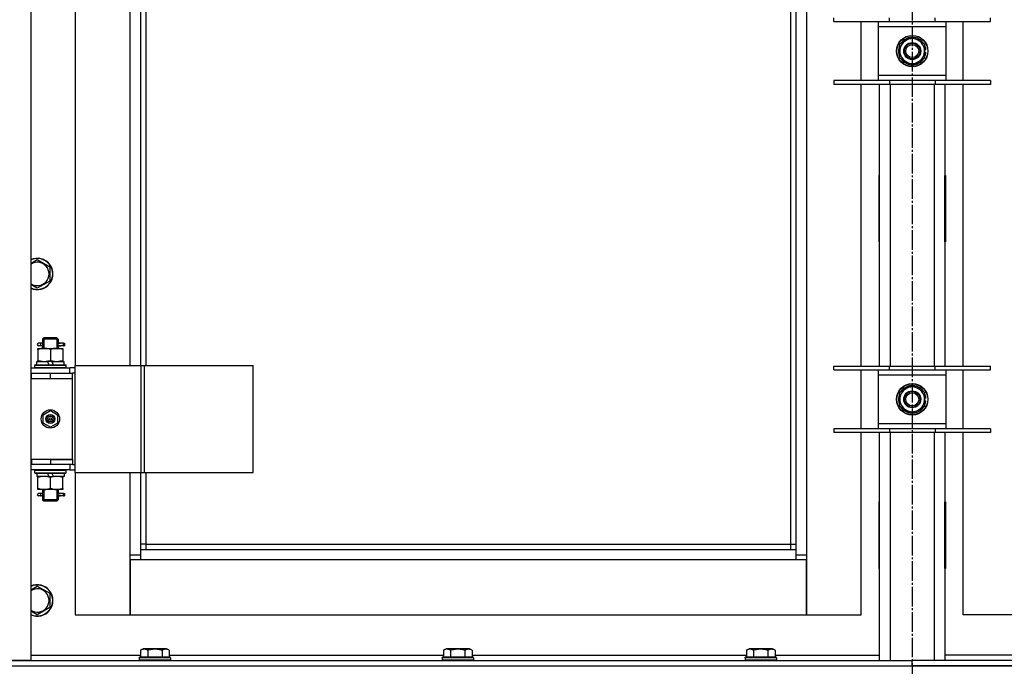
# Model space of a CAD drawing. Units: millimetres. Extents: x 0 to 21747, y -7 to 14850.
# Drawn here: x 5373 to 6127, y 11221 to 11716 of the extents above; entities that cross this region are included whole.
import ezdxf

# ---------------------------------------------------------------- set-up
doc = ezdxf.new("R2010")
doc.units = ezdxf.units.MM
doc.linetypes.add('K5LT_AXLED', pattern=[19.5, 15, -1.5, 1.5, -1.5])
doc.linetypes.add('K5LT_THIN', pattern=[0])
for name, color, linetype, true_color in [('OSI', 2, 'Continuous', 0xffff00), ('R', 1, 'Continuous', 0xff0000), ('WELDING', 7, 'Continuous', 0xffffff)]:
    doc.layers.add(name, color=color, linetype=linetype, true_color=true_color)

msp = doc.modelspace()

# ---------------------------------------------------------------- linework, layer by layer
at = {"layer": 'OSI', "color": 30, "linetype": 'K5LT_AXLED', "lineweight": 30, "true_color": 0xff8000}
msp.add_line((6056.71, 13095.52), (6056.71, 9723.52), dxfattribs=at)
at = {"layer": 'R', "color": 7, "linetype": 'K5LT_THIN', "lineweight": 30}
for p, q in [((5381.71, 12419.52), (5381.71, 11225.52)), ((5975.71, 12336.52), (5975.71, 11306.52)), ((5415.71, 12191.52), (5415.71, 11451.52)), ((5457.71, 11451.52), (5457.71, 12191.52)), ((5465.71, 11796.52), (5465.71, 11451.52)), ((5469.71, 11796.52), (5469.71, 11451.52)), ((5963.71, 11314.52), (5963.71, 11796.52)), ((5967.71, 11310.52), (5967.71, 11796.52)), ((5996.71, 11714.69), (5996.71, 11717.69)), ((6039.21, 11714.69), (6039.21, 11717.69)), ((6074.21, 11714.69), (6074.21, 11717.69)), ((6116.71, 11714.69), (6116.71, 11717.69)), ((5996.71, 11714.69), (6039.21, 11714.69)), ((6017.71, 11669.69), (6017.71, 11714.69)), ((6030.71, 11714.69), (6030.71, 11710.69)), ((6030.71, 11710.69), (6030.71, 11673.69)), ((6082.71, 11710.69), (6030.71, 11710.69)), ((6039.21, 11714.69), (6074.21, 11714.69)), ((6074.21, 11714.69), (6116.71, 11714.69)), ((6082.71, 11710.69), (6082.71, 11714.69)), ((6082.71, 11673.69), (6082.71, 11710.69)), ((6095.71, 11669.69), (6095.71, 11714.69)), ((6051.96, 11700.41), (6056.71, 11703.16)), ((6056.71, 11703.16), (6066.21, 11697.67)), ((6047.21, 11697.67), (6051.96, 11700.41)), ((6047.21, 11686.7), (6047.21, 11697.67)), ((6066.21, 11697.67), (6066.21, 11686.7)), ((6067.16, 11693.2), (6066.21, 11693.2)), ((6066.21, 11691.06), (6067.15, 11691.06)), ((6066.21, 11689.89), (6066.95, 11689.89)), ((6056.71, 11681.22), (6047.21, 11686.7)), ((6061.46, 11683.96), (6056.71, 11681.22)), ((6066.21, 11686.7), (6061.46, 11683.96)), ((6030.71, 11673.69), (6030.71, 11669.69)), ((6030.71, 11673.69), (6082.71, 11673.69)), ((6082.71, 11669.69), (6082.71, 11673.69)), ((6039.21, 11669.69), (5996.71, 11669.69)), ((5996.71, 11669.69), (5996.71, 11666.69)), ((6039.21, 11666.69), (5996.71, 11666.69)), ((6017.71, 11451.02), (6017.71, 11666.69)), ((6031.71, 11451.02), (6031.71, 11666.69)), ((6039.21, 11669.69), (6039.21, 11666.69)), ((6074.21, 11669.69), (6039.21, 11669.69)), ((6074.21, 11666.69), (6039.21, 11666.69)), ((6039.71, 11666.69), (6039.71, 11451.02)), ((6073.71, 11451.02), (6073.71, 11666.69)), ((6074.21, 11669.69), (6074.21, 11666.69)), ((6116.71, 11669.69), (6074.21, 11669.69)), ((6116.71, 11666.69), (6074.21, 11666.69)), ((6081.71, 11666.69), (6081.71, 11451.02)), ((6095.71, 11451.02), (6095.71, 11666.69)), ((6116.71, 11669.69), (6116.71, 11666.69)), ((6031.21, 11597.02), (6031.21, 11546.02)), ((6031.71, 11597.02), (6031.21, 11597.02)), ((6031.71, 11546.02), (6031.71, 11597.02)), ((6081.71, 11597.02), (6082.21, 11597.02)), ((6081.71, 11546.02), (6081.71, 11597.02)), ((6082.21, 11597.02), (6082.21, 11546.02)), ((6031.21, 11546.02), (6031.71, 11546.02)), ((6082.21, 11546.02), (6081.71, 11546.02)), ((5386.71, 11532.49), (5396.21, 11527.01)), ((5396.21, 11527.01), (5396.21, 11516.04)), ((5396.21, 11516.04), (5386.71, 11510.55)), ((5389.01, 11468.52), (5387.71, 11468.52)), ((5390.81, 11468.52), (5389.01, 11468.52)), ((5390.71, 11471.52), (5391.71, 11472.52)), ((5396.71, 11471.52), (5390.71, 11471.52)), ((5390.71, 11471.52), (5390.71, 11469.02)), ((5391.65, 11471.52), (5391.65, 11472.47)), ((5391.65, 11471.52), (5391.65, 11464.52)), ((5396.71, 11472.52), (5391.71, 11472.52)), ((5401.71, 11472.52), (5396.71, 11472.52)), ((5402.71, 11471.52), (5396.71, 11471.52)), ((5402.71, 11471.52), (5401.71, 11472.52)), ((5401.76, 11471.52), (5401.76, 11472.47)), ((5401.76, 11471.52), (5401.76, 11464.52)), ((5406.71, 11468.52), (5402.6, 11468.52)), ((5402.6, 11468.52), (5404.48, 11468.52)), ((5402.71, 11471.52), (5402.71, 11469.02)), ((5406.71, 11468.52), (5407.48, 11468.52)), ((5406.71, 11466.52), (5406.71, 11468.52)), ((5407.48, 11468.52), (5407.48, 11466.52)), ((5387.21, 11464.52), (5391.96, 11464.52)), ((5387.21, 11463.67), (5387.21, 11464.52)), ((5387.21, 11463.67), (5387.21, 11455.37)), ((5389.01, 11466.52), (5387.71, 11466.52)), ((5390.81, 11466.52), (5389.01, 11466.52)), ((5390.71, 11466.02), (5390.71, 11464.52)), ((5391.96, 11464.52), (5401.46, 11464.52)), ((5396.71, 11463.67), (5396.71, 11455.37)), ((5401.46, 11464.52), (5406.21, 11464.52)), ((5402.6, 11466.52), (5404.48, 11466.52)), ((5406.71, 11466.52), (5402.6, 11466.52)), ((5402.71, 11466.02), (5402.71, 11464.52)), ((5406.21, 11464.52), (5406.21, 11463.67)), ((5406.21, 11463.67), (5406.21, 11455.37)), ((5406.71, 11466.52), (5407.48, 11466.52)), ((5386.21, 11452.02), (5386.21, 11454.52)), ((5386.21, 11454.52), (5394.41, 11454.52)), ((5387.21, 11454.52), (5387.21, 11455.37)), ((5397.72, 11454.52), (5394.41, 11454.52)), ((5394.41, 11454.52), (5395.58, 11452.02)), ((5397.72, 11454.52), (5398.89, 11452.02)), ((5397.72, 11454.52), (5407.21, 11454.52)), ((5406.21, 11455.37), (5406.21, 11454.52)), ((5407.21, 11452.02), (5407.21, 11454.52)), ((5381.71, 11449.52), (5411.71, 11449.52)), ((5384.71, 11451.72), (5384.88, 11452.02)), ((5384.71, 11449.82), (5384.71, 11451.72)), ((5384.71, 11451.72), (5408.71, 11451.72)), ((5384.71, 11449.82), (5384.88, 11449.52)), ((5384.71, 11449.82), (5408.71, 11449.82)), ((5384.88, 11452.02), (5408.53, 11452.02)), ((5408.71, 11451.72), (5408.53, 11452.02)), ((5408.71, 11449.82), (5408.53, 11449.52)), ((5408.71, 11449.82), (5408.71, 11451.72)), ((5415.58, 11449.52), (5411.71, 11449.52)), ((5411.71, 11445.52), (5411.71, 11449.52)), ((5415.58, 11369.52), (5415.58, 11451.52)), ((5415.58, 11451.52), (5466.33, 11451.52)), ((5415.58, 11369.52), (5415.58, 11451.52)), ((5415.58, 11451.52), (5415.58, 11451.52)), ((5466.33, 11451.52), (5468.72, 11451.52)), ((5466.33, 11369.52), (5466.33, 11451.52)), ((5468.72, 11451.52), (5551.93, 11451.52)), ((5468.72, 11369.52), (5468.72, 11451.52)), ((5551.93, 11369.52), (5551.93, 11451.52)), ((5996.71, 11448.02), (5996.71, 11451.02)), ((5996.71, 11451.02), (6039.21, 11451.02)), ((5996.71, 11448.02), (6039.21, 11448.02)), ((6017.71, 11403.02), (6017.71, 11448.02)), ((6030.71, 11448.02), (6030.71, 11444.02)), ((6039.21, 11448.02), (6039.21, 11451.02)), ((6039.21, 11451.02), (6074.21, 11451.02)), ((6039.21, 11448.02), (6074.21, 11448.02)), ((6074.21, 11448.02), (6074.21, 11451.02)), ((6074.21, 11451.02), (6116.71, 11451.02)), ((6074.21, 11448.02), (6116.71, 11448.02)), ((6082.71, 11444.02), (6082.71, 11448.02)), ((6095.71, 11403.02), (6095.71, 11448.02)), ((6116.71, 11448.02), (6116.71, 11451.02)), ((5381.71, 11445.52), (5382.21, 11445.52)), ((5381.71, 11441.52), (5382.21, 11441.52)), ((5382.21, 11441.52), (5382.21, 11445.52)), ((5382.21, 11445.52), (5396.71, 11445.52)), ((5382.21, 11441.52), (5396.71, 11441.52)), ((5396.71, 11445.52), (5413.71, 11445.52)), ((5396.71, 11441.52), (5396.71, 11445.52)), ((5396.71, 11441.52), (5413.71, 11441.52)), ((5396.71, 11441.52), (5413.71, 11441.52)), ((5413.71, 11441.52), (5413.71, 11445.52)), ((5415.58, 11445.52), (5413.71, 11445.52)), ((5413.71, 11379.52), (5413.71, 11441.52)), ((6030.71, 11444.02), (6030.71, 11407.02)), ((6082.71, 11444.02), (6030.71, 11444.02)), ((6082.71, 11407.02), (6082.71, 11444.02)), ((6047.21, 11431.01), (6051.96, 11433.75)), ((6047.21, 11420.04), (6047.21, 11431.01)), ((6051.96, 11433.75), (6056.71, 11436.49)), ((6056.71, 11436.49), (6066.21, 11431.01)), ((6066.21, 11431.01), (6066.21, 11420.04)), ((6067.16, 11426.53), (6066.21, 11426.53)), ((6066.21, 11424.39), (6067.15, 11424.39)), ((6066.21, 11423.22), (6066.95, 11423.22)), ((5391.21, 11413.7), (5396.71, 11416.87)), ((5396.71, 11416.87), (5402.21, 11413.7)), ((6056.71, 11414.55), (6047.21, 11420.04)), ((6061.46, 11417.29), (6056.71, 11414.55)), ((6066.21, 11420.04), (6061.46, 11417.29)), ((5391.21, 11407.35), (5391.21, 11413.7)), ((5402.21, 11413.7), (5402.21, 11407.35)), ((5396.71, 11404.17), (5391.21, 11407.35)), ((5402.21, 11407.35), (5396.71, 11404.17)), ((6039.21, 11403.02), (5996.71, 11403.02)), ((5996.71, 11403.02), (5996.71, 11400.02)), ((6030.71, 11407.02), (6030.71, 11403.02)), ((6030.71, 11407.02), (6082.71, 11407.02)), ((6039.21, 11403.02), (6039.21, 11400.02)), ((6074.21, 11403.02), (6039.21, 11403.02)), ((6074.21, 11403.02), (6074.21, 11400.02)), ((6116.71, 11403.02), (6074.21, 11403.02)), ((6082.71, 11403.02), (6082.71, 11407.02)), ((6116.71, 11403.02), (6116.71, 11400.02)), ((6039.21, 11400.02), (5996.71, 11400.02)), ((6017.71, 11260.52), (6017.71, 11400.02)), ((6031.71, 11225.52), (6031.71, 11400.02)), ((6074.21, 11400.02), (6039.21, 11400.02)), ((6039.71, 11400.02), (6039.71, 11225.52)), ((6073.71, 11225.52), (6073.71, 11400.02)), ((6116.71, 11400.02), (6074.21, 11400.02)), ((6081.71, 11400.02), (6081.71, 11225.52)), ((6095.71, 11260.52), (6095.71, 11400.02)), ((5382.21, 11379.52), (5381.71, 11379.52)), ((5382.21, 11379.52), (5382.21, 11375.52)), ((5396.71, 11379.52), (5382.21, 11379.52)), ((5396.71, 11379.52), (5396.71, 11375.52)), ((5413.71, 11379.52), (5396.71, 11379.52)), ((5396.71, 11379.52), (5413.71, 11379.52)), ((5413.71, 11379.52), (5413.71, 11375.52)), ((5382.21, 11375.52), (5381.71, 11375.52)), ((5411.71, 11371.52), (5381.71, 11371.52)), ((5396.71, 11375.52), (5382.21, 11375.52)), ((5384.71, 11371.22), (5384.88, 11371.52)), ((5384.71, 11369.32), (5384.71, 11371.22)), ((5384.71, 11371.22), (5408.71, 11371.22)), ((5413.71, 11375.52), (5396.71, 11375.52)), ((5408.71, 11371.22), (5408.53, 11371.52)), ((5408.71, 11369.32), (5408.71, 11371.22)), ((5411.71, 11375.52), (5411.71, 11371.52)), ((5411.71, 11371.52), (5415.58, 11371.52)), ((5413.71, 11375.52), (5415.58, 11375.52)), ((5384.71, 11369.32), (5384.88, 11369.02)), ((5384.71, 11369.32), (5408.71, 11369.32)), ((5384.88, 11369.02), (5408.53, 11369.02)), ((5386.21, 11369.02), (5386.21, 11366.52)), ((5395.7, 11366.52), (5386.21, 11366.52)), ((5387.21, 11365.67), (5387.21, 11366.52)), ((5387.21, 11357.37), (5387.21, 11365.67)), ((5395.7, 11366.52), (5394.53, 11369.02)), ((5395.7, 11366.52), (5399.01, 11366.52)), ((5396.71, 11357.37), (5396.71, 11365.67)), ((5399.01, 11366.52), (5397.84, 11369.02)), ((5407.21, 11366.52), (5399.01, 11366.52)), ((5406.21, 11366.52), (5406.21, 11365.67)), ((5406.21, 11357.37), (5406.21, 11365.67)), ((5407.21, 11369.02), (5407.21, 11366.52)), ((5408.71, 11369.32), (5408.53, 11369.02)), ((5415.58, 11369.52), (5466.33, 11369.52)), ((5415.58, 11369.52), (5415.58, 11369.52)), ((5415.71, 11369.52), (5415.71, 11260.52)), ((5457.71, 11306.52), (5457.71, 11369.52)), ((5465.71, 11369.52), (5465.71, 11310.52)), ((5466.33, 11369.52), (5468.72, 11369.52)), ((5468.72, 11369.52), (5551.93, 11369.52)), ((5469.71, 11369.52), (5469.71, 11314.52)), ((5387.21, 11356.52), (5387.21, 11357.37)), ((5391.96, 11356.52), (5387.21, 11356.52)), ((5390.71, 11356.52), (5390.71, 11354.02)), ((5391.65, 11356.52), (5391.65, 11348.52)), ((5401.46, 11356.52), (5391.96, 11356.52)), ((5406.21, 11356.52), (5401.46, 11356.52)), ((5401.76, 11356.52), (5401.76, 11348.52)), ((5402.71, 11356.52), (5402.71, 11354.02)), ((5406.21, 11357.37), (5406.21, 11356.52)), ((5389.01, 11353.52), (5387.71, 11353.52)), ((5389.01, 11351.52), (5387.71, 11351.52)), ((5390.81, 11353.52), (5389.01, 11353.52)), ((5390.81, 11351.52), (5389.01, 11351.52)), ((5390.71, 11351.02), (5390.71, 11348.52)), ((5390.71, 11348.52), (5391.71, 11347.52)), ((5396.71, 11348.52), (5390.71, 11348.52)), ((5391.65, 11348.52), (5391.65, 11347.57)), ((5402.71, 11348.52), (5396.71, 11348.52)), ((5402.71, 11348.52), (5401.71, 11347.52)), ((5401.76, 11348.52), (5401.76, 11347.57)), ((5406.71, 11353.52), (5402.6, 11353.52)), ((5402.6, 11353.52), (5404.48, 11353.52)), ((5402.6, 11351.52), (5404.48, 11351.52)), ((5406.71, 11351.52), (5402.6, 11351.52)), ((5402.71, 11351.02), (5402.71, 11348.52)), ((5406.71, 11353.52), (5407.48, 11353.52)), ((5406.71, 11351.52), (5406.71, 11353.52)), ((5406.71, 11351.52), (5407.48, 11351.52)), ((5407.48, 11353.52), (5407.48, 11351.52)), ((5396.71, 11347.52), (5391.71, 11347.52)), ((5401.71, 11347.52), (5396.71, 11347.52)), ((6031.71, 11347.02), (6031.21, 11347.02)), ((6031.21, 11347.02), (6031.21, 11296.02)), ((6031.71, 11296.02), (6031.71, 11347.02)), ((6081.71, 11347.02), (6082.21, 11347.02)), ((6081.71, 11296.02), (6081.71, 11347.02)), ((6082.21, 11347.02), (6082.21, 11296.02)), ((5469.71, 11314.52), (5465.71, 11314.52)), ((5465.71, 11310.52), (5967.71, 11310.52)), ((5465.71, 11310.52), (5465.71, 11302.52)), ((5469.71, 11314.52), (5963.71, 11314.52)), ((5469.71, 11314.52), (5469.71, 11310.52)), ((5963.71, 11310.52), (5963.71, 11314.52)), ((5963.71, 11314.52), (5967.71, 11314.52)), ((5967.71, 11302.52), (5967.71, 11310.52)), ((5457.71, 11306.52), (5465.71, 11306.52)), ((5457.71, 11260.52), (5457.71, 11306.52)), ((5457.71, 11302.52), (5457.71, 11260.52)), ((5465.71, 11302.52), (5457.71, 11302.52)), ((5967.71, 11302.52), (5465.71, 11302.52)), ((5967.71, 11306.52), (5975.71, 11306.52)), ((5975.71, 11302.52), (5967.71, 11302.52)), ((5975.71, 11306.52), (5975.71, 11260.52)), ((5975.71, 11260.52), (5975.71, 11302.52)), ((6031.21, 11296.02), (6031.71, 11296.02)), ((6082.21, 11296.02), (6081.71, 11296.02)), ((5386.71, 11282.49), (5396.21, 11277.01)), ((5396.21, 11277.01), (5396.21, 11266.04)), ((5396.21, 11266.04), (5386.71, 11260.55)), ((5415.71, 11260.52), (5457.71, 11260.52)), ((5457.71, 11260.52), (5975.71, 11260.52)), ((5975.71, 11260.52), (6017.71, 11260.52)), ((6137.71, 11260.52), (6095.71, 11260.52)), ((5381.71, 11229.52), (5465.74, 11229.52)), ((5464.71, 11227.72), (5464.88, 11228.02)), ((5464.71, 11227.72), (5464.71, 11225.82)), ((5466.32, 11227.72), (5464.71, 11227.72)), ((5466.47, 11228.02), (5464.88, 11228.02)), ((5465.74, 11233.37), (5467.73, 11234.52)), ((5465.74, 11233.37), (5465.74, 11228.02)), ((5488.71, 11227.72), (5466.32, 11227.72)), ((5488.53, 11228.02), (5466.47, 11228.02)), ((5468.94, 11234.52), (5467.73, 11234.52)), ((5485.68, 11234.52), (5468.94, 11234.52)), ((5471.22, 11233.37), (5471.22, 11228.02)), ((5482.19, 11233.37), (5482.19, 11228.02)), ((5487.68, 11233.37), (5485.68, 11234.52)), ((5487.68, 11233.37), (5487.68, 11228.02)), ((5487.68, 11229.52), (5697.74, 11229.52)), ((5488.71, 11227.72), (5488.53, 11228.02)), ((5488.71, 11227.72), (5488.71, 11225.82)), ((5696.71, 11227.72), (5696.88, 11228.02)), ((5696.71, 11227.72), (5696.71, 11225.82)), ((5698.32, 11227.72), (5696.71, 11227.72)), ((5698.47, 11228.02), (5696.88, 11228.02)), ((5697.74, 11233.37), (5699.73, 11234.52)), ((5697.74, 11233.37), (5697.74, 11228.02)), ((5720.71, 11227.72), (5698.32, 11227.72)), ((5720.53, 11228.02), (5698.47, 11228.02)), ((5700.94, 11234.52), (5699.73, 11234.52)), ((5717.68, 11234.52), (5700.94, 11234.52)), ((5703.22, 11233.37), (5703.22, 11228.02)), ((5714.19, 11233.37), (5714.19, 11228.02)), ((5719.68, 11233.37), (5717.68, 11234.52)), ((5719.68, 11233.37), (5719.68, 11228.02)), ((5719.68, 11229.52), (5929.74, 11229.52)), ((5720.71, 11227.72), (5720.53, 11228.02)), ((5720.71, 11227.72), (5720.71, 11225.82)), ((5928.71, 11227.72), (5928.88, 11228.02)), ((5928.71, 11227.72), (5928.71, 11225.82)), ((5930.32, 11227.72), (5928.71, 11227.72)), ((5930.47, 11228.02), (5928.88, 11228.02)), ((5929.74, 11233.37), (5931.73, 11234.52)), ((5929.74, 11233.37), (5929.74, 11228.02)), ((5952.71, 11227.72), (5930.32, 11227.72)), ((5952.53, 11228.02), (5930.47, 11228.02)), ((5932.94, 11234.52), (5931.73, 11234.52)), ((5949.68, 11234.52), (5932.94, 11234.52)), ((5935.22, 11233.37), (5935.22, 11228.02)), ((5946.19, 11233.37), (5946.19, 11228.02)), ((5951.68, 11233.37), (5949.68, 11234.52)), ((5951.68, 11233.37), (5951.68, 11228.02)), ((5951.68, 11229.52), (6031.71, 11229.52)), ((5952.71, 11227.72), (5952.53, 11228.02)), ((5952.71, 11227.72), (5952.71, 11225.82)), ((6161.74, 11229.52), (6081.71, 11229.52)), ((5381.71, 11225.52), (5364.71, 11225.52)), ((5364.71, 11225.52), (6056.71, 11225.52)), ((5364.71, 11221.52), (6056.71, 11221.52)), ((5364.71, 11221.52), (6748.71, 11221.52)), ((5464.71, 11225.82), (5464.88, 11225.52)), ((5466.32, 11225.82), (5464.71, 11225.82)), ((5488.71, 11225.82), (5466.32, 11225.82)), ((5488.71, 11225.82), (5488.53, 11225.52)), ((5696.71, 11225.82), (5696.88, 11225.52)), ((5698.32, 11225.82), (5696.71, 11225.82)), ((5720.71, 11225.82), (5698.32, 11225.82)), ((5720.71, 11225.82), (5720.53, 11225.52)), ((5928.71, 11225.82), (5928.88, 11225.52)), ((5930.32, 11225.82), (5928.71, 11225.82)), ((5952.71, 11225.82), (5930.32, 11225.82)), ((5952.71, 11225.82), (5952.53, 11225.52)), ((6056.71, 11221.52), (6056.71, 11225.52)), ((6056.71, 11221.52), (6056.71, 11225.52)), ((6748.71, 11225.52), (6056.71, 11225.52)), ((6748.71, 11221.52), (6056.71, 11221.52))]:
    msp.add_line(p, q, dxfattribs=at)
for centre, radius in [((6056.71, 11692.19), 12), ((6056.71, 11692.19), 11.83), ((6056.71, 11692.19), 6.5), ((6056.71, 11692.19), 6), ((6056.71, 11692.19), 5), ((6056.71, 11425.52), 12), ((6056.71, 11425.52), 11.83), ((6056.71, 11425.52), 6.5), ((6056.71, 11425.52), 6), ((6056.71, 11425.52), 5), ((5396.71, 11410.52), 7), ((5396.71, 11410.52), 3.49), ((5396.71, 11410.52), 3.49), ((5396.71, 11410.52), 3.25), ((5396.71, 11410.52), 3.19), ((5396.71, 11410.52), 3.19), ((5396.71, 11410.52), 2.1), ((5396.71, 11410.52), 0.9)]:
    msp.add_circle(centre, radius, dxfattribs=at)
for centre, radius, start, end in [((6056.71, 11692.19), 10.5, 94.79123, 145.20877), ((6056.71, 11692.19), 10.5, 34.79125, 85.20877), ((6056.71, 11692.19), 10.5, 154.79123, 205.20877), ((6056.71, 11692.19), 9.5, 120, 300), ((6056.71, 11692.19), 9.5, 300, 120), ((6056.71, 11692.19), 10.5, 5.53239, 25.20877), ((6056.71, 11692.19), 10.5, 334.79123, 347.35895), ((6056.71, 11692.19), 10.5, 347.35895, 353.81052), ((6056.71, 11692.19), 10.5, 214.79123, 265.20875), ((6056.71, 11692.19), 10.5, 274.79123, 325.20877), ((5386.71, 11521.52), 12, 245.37568, 114.62432), ((5386.71, 11521.52), 11.83, 244.99048, 115.00952), ((5386.71, 11521.52), 8.97, 236.1336, 123.8664), ((5387.71, 11467.52), 1, 90, 270), ((6056.71, 11425.52), 9.5, 120, 300), ((6056.71, 11425.52), 10.5, 94.79123, 145.20877), ((6056.71, 11425.52), 9.5, 300, 120), ((6056.71, 11425.52), 10.5, 34.79125, 85.20877), ((6056.71, 11425.52), 10.5, 154.79123, 205.20877), ((6056.71, 11425.52), 10.5, 5.53239, 25.20877), ((6056.71, 11425.52), 10.5, 334.79123, 347.35895), ((6056.71, 11425.52), 10.5, 347.35895, 353.81052), ((6056.71, 11425.52), 10.5, 214.79123, 265.20875), ((6056.71, 11425.52), 10.5, 274.79123, 325.20877), ((5387.71, 11352.52), 1, 90, 270), ((5386.71, 11271.52), 12, 245.37568, 114.62432), ((5386.71, 11271.52), 11.83, 244.99048, 115.00952), ((5386.71, 11271.52), 8.97, 236.1336, 123.8664)]:
    msp.add_arc(centre, radius, start, end, dxfattribs=at)
for centre in [(5389.01, 11467.52), (5389.01, 11352.52)]:
    msp.add_ellipse(centre, major_axis=(0, -1), ratio=0.301552, start_param=0, end_param=3.141593, dxfattribs=at)
at = {"layer": 'WELDING', "color": 7, "linetype": 'K5LT_THIN', "lineweight": 30}
for p, q in [((5381.71, 11529.6), (5386.71, 11532.49)), ((5386.71, 11510.55), (5381.71, 11513.44)), ((5390.9, 11467.52), (5390.72, 11468.98)), ((5390.72, 11468.98), (5390.81, 11468.52)), ((5402.7, 11469), (5402.55, 11468.15)), ((5402.6, 11468.52), (5402.7, 11469)), ((5390.71, 11466.05), (5390.86, 11466.89)), ((5390.81, 11466.52), (5390.71, 11466.05)), ((5390.86, 11466.89), (5390.9, 11467.52)), ((5402.55, 11468.15), (5402.52, 11467.52)), ((5402.52, 11467.52), (5402.7, 11466.06)), ((5402.7, 11466.06), (5402.6, 11466.52)), ((5390.71, 11351.05), (5390.86, 11351.89)), ((5390.81, 11351.52), (5390.71, 11351.05)), ((5390.9, 11352.52), (5390.72, 11353.98)), ((5390.72, 11353.98), (5390.81, 11353.52)), ((5390.86, 11351.89), (5390.9, 11352.52)), ((5402.55, 11353.15), (5402.52, 11352.52)), ((5402.52, 11352.52), (5402.7, 11351.06)), ((5402.7, 11354), (5402.55, 11353.15)), ((5402.6, 11353.52), (5402.7, 11354)), ((5402.7, 11351.06), (5402.6, 11351.52)), ((5381.71, 11279.6), (5386.71, 11282.49)), ((5386.71, 11260.55), (5381.71, 11263.44))]:
    msp.add_line(p, q, dxfattribs=at)
for points, knots in [([(5391.96, 11464.52), (5391.74, 11464.52), (5391.31, 11464.51), (5390.67, 11464.46), (5390.03, 11464.38), (5389.23, 11464.24), (5388.29, 11464.01), (5387.56, 11463.79), (5387.21, 11463.67)], [0, 0, 0, 0, 1.192024, 2.404251, 3.60809, 4.765234, 6.955738, 9, 9, 9, 9]), ([(5396.71, 11463.67), (5396.21, 11463.84), (5395.45, 11464.06), (5394.48, 11464.27), (5393.81, 11464.39), (5393.2, 11464.46), (5392.57, 11464.51), (5392.16, 11464.52), (5391.96, 11464.52)], [0, 0, 0, 0, 2.905563, 4.375924, 5.511195, 6.679161, 7.850161, 9, 9, 9, 9]), ([(5401.46, 11464.52), (5401.24, 11464.52), (5400.81, 11464.51), (5400.17, 11464.46), (5399.53, 11464.38), (5398.73, 11464.24), (5397.79, 11464.01), (5397.06, 11463.79), (5396.71, 11463.67)], [0, 0, 0, 0, 1.192024, 2.404251, 3.60809, 4.765234, 6.955738, 9, 9, 9, 9]), ([(5406.21, 11463.67), (5405.71, 11463.84), (5404.95, 11464.06), (5403.98, 11464.27), (5403.31, 11464.39), (5402.7, 11464.46), (5402.07, 11464.51), (5401.66, 11464.52), (5401.46, 11464.52)], [0, 0, 0, 0, 2.905563, 4.375924, 5.511195, 6.679161, 7.850161, 9, 9, 9, 9]), ([(5387.21, 11455.37), (5387.77, 11455.18), (5388.58, 11454.95), (5389.58, 11454.74), (5390.17, 11454.64), (5390.69, 11454.58), (5391.22, 11454.54), (5391.75, 11454.52), (5392.28, 11454.52), (5392.8, 11454.55), (5393.39, 11454.6), (5394.11, 11454.7), (5395.25, 11454.92), (5396.13, 11455.18), (5396.71, 11455.37)], [0, 0, 0, 0, 2.72415, 3.912285, 4.716446, 5.530362, 6.353984, 7.180289, 7.997717, 8.810544, 9.605533, 10.761675, 12.184093, 15, 15, 15, 15]), ([(5396.71, 11455.37), (5397.27, 11455.18), (5398.08, 11454.95), (5399.08, 11454.74), (5399.67, 11454.64), (5400.19, 11454.58), (5400.72, 11454.54), (5401.25, 11454.52), (5401.78, 11454.52), (5402.3, 11454.55), (5402.89, 11454.6), (5403.61, 11454.7), (5404.75, 11454.92), (5405.63, 11455.18), (5406.21, 11455.37)], [0, 0, 0, 0, 2.72415, 3.912285, 4.716446, 5.530362, 6.353984, 7.180289, 7.997717, 8.810544, 9.605533, 10.761675, 12.184093, 15, 15, 15, 15]), ([(5396.71, 11365.67), (5396.15, 11365.86), (5395.33, 11366.09), (5394.34, 11366.3), (5393.74, 11366.4), (5393.22, 11366.46), (5392.69, 11366.5), (5392.17, 11366.52), (5391.64, 11366.52), (5391.12, 11366.5), (5390.53, 11366.44), (5389.81, 11366.34), (5388.67, 11366.12), (5387.79, 11365.87), (5387.21, 11365.67)], [0, 0, 0, 0, 2.72415, 3.912285, 4.716446, 5.530362, 6.353984, 7.180289, 7.997717, 8.810544, 9.605533, 10.761675, 12.184093, 15, 15, 15, 15]), ([(5406.21, 11365.67), (5405.65, 11365.86), (5404.83, 11366.09), (5403.84, 11366.3), (5403.24, 11366.4), (5402.72, 11366.46), (5402.19, 11366.5), (5401.67, 11366.52), (5401.14, 11366.52), (5400.62, 11366.5), (5400.03, 11366.44), (5399.31, 11366.34), (5398.17, 11366.12), (5397.29, 11365.87), (5396.71, 11365.67)], [0, 0, 0, 0, 2.72415, 3.912285, 4.716446, 5.530362, 6.353984, 7.180289, 7.997717, 8.810544, 9.605533, 10.761675, 12.184093, 15, 15, 15, 15]), ([(5387.21, 11357.37), (5387.7, 11357.2), (5388.46, 11356.98), (5389.43, 11356.77), (5390.1, 11356.65), (5390.72, 11356.58), (5391.34, 11356.53), (5391.75, 11356.52), (5391.96, 11356.52)], [0, 0, 0, 0, 2.905563, 4.375924, 5.511195, 6.679161, 7.850161, 9, 9, 9, 9]), ([(5391.96, 11356.52), (5392.17, 11356.52), (5392.6, 11356.53), (5393.25, 11356.58), (5393.88, 11356.66), (5394.68, 11356.8), (5395.62, 11357.03), (5396.35, 11357.25), (5396.71, 11357.37)], [0, 0, 0, 0, 1.192024, 2.404251, 3.60809, 4.765234, 6.955738, 9, 9, 9, 9]), ([(5396.71, 11357.37), (5397.2, 11357.2), (5397.96, 11356.98), (5398.93, 11356.77), (5399.6, 11356.65), (5400.22, 11356.58), (5400.84, 11356.53), (5401.25, 11356.52), (5401.46, 11356.52)], [0, 0, 0, 0, 2.905563, 4.375924, 5.511195, 6.679161, 7.850161, 9, 9, 9, 9]), ([(5401.46, 11356.52), (5401.67, 11356.52), (5402.1, 11356.53), (5402.75, 11356.58), (5403.38, 11356.66), (5404.18, 11356.8), (5405.12, 11357.03), (5405.85, 11357.25), (5406.21, 11357.37)], [0, 0, 0, 0, 1.192024, 2.404251, 3.60809, 4.765234, 6.955738, 9, 9, 9, 9]), ([(5468.48, 11234.22), (5468.34, 11234.22), (5468.06, 11234.2), (5467.62, 11234.13), (5467.21, 11234.03), (5466.57, 11233.81), (5466.1, 11233.58), (5465.74, 11233.37)], [0, 0, 0, 0, 1.218955, 2.409535, 3.824463, 4.76519, 8, 8, 8, 8]), ([(5471.22, 11233.37), (5471.06, 11233.46), (5470.81, 11233.59), (5470.38, 11233.8), (5469.96, 11233.96), (5469.48, 11234.1), (5469.06, 11234.18), (5468.73, 11234.21), (5468.54, 11234.22), (5468.48, 11234.22)], [0, 0, 0, 0, 1.771842, 2.803781, 4.748491, 6.434444, 8.016551, 9.332655, 10, 10, 10, 10]), ([(5482.19, 11233.37), (5481.74, 11233.5), (5481.09, 11233.67), (5480.29, 11233.84), (5479.75, 11233.94), (5479.23, 11234.03), (5478.68, 11234.1), (5478.11, 11234.16), (5477.53, 11234.2), (5476.92, 11234.22), (5476.32, 11234.22), (5475.71, 11234.19), (5475, 11234.13), (5474.12, 11234.03), (5472.82, 11233.79), (5471.83, 11233.54), (5471.22, 11233.37)], [0, 0, 0, 0, 2.142801, 3.094773, 3.749673, 4.638938, 5.533553, 6.273967, 7.269403, 8.166492, 9.086699, 10.026159, 10.962726, 12.336972, 14.092661, 17, 17, 17, 17]), ([(5487.68, 11233.37), (5487.35, 11233.55), (5486.95, 11233.75), (5486.46, 11233.94), (5486.19, 11234.03), (5485.92, 11234.1), (5485.64, 11234.16), (5485.35, 11234.2), (5485.04, 11234.22), (5484.74, 11234.22), (5484.44, 11234.19), (5484.08, 11234.13), (5483.64, 11234.03), (5482.99, 11233.79), (5482.5, 11233.54), (5482.19, 11233.37)], [0, 0, 0, 0, 2.912728, 3.529104, 4.366059, 5.20805, 5.90491, 6.841792, 7.68611, 8.552187, 9.436385, 10.31786, 11.611268, 13.263681, 16, 16, 16, 16]), ([(5700.48, 11234.22), (5700.34, 11234.22), (5700.06, 11234.2), (5699.62, 11234.13), (5699.21, 11234.03), (5698.57, 11233.81), (5698.1, 11233.58), (5697.74, 11233.37)], [0, 0, 0, 0, 1.218955, 2.409535, 3.824463, 4.76519, 8, 8, 8, 8]), ([(5703.22, 11233.37), (5703.06, 11233.46), (5702.81, 11233.59), (5702.38, 11233.8), (5701.96, 11233.96), (5701.48, 11234.1), (5701.06, 11234.18), (5700.73, 11234.21), (5700.54, 11234.22), (5700.48, 11234.22)], [0, 0, 0, 0, 1.771842, 2.803781, 4.748491, 6.434444, 8.016551, 9.332655, 10, 10, 10, 10]), ([(5714.19, 11233.37), (5713.74, 11233.5), (5713.09, 11233.67), (5712.29, 11233.84), (5711.75, 11233.94), (5711.23, 11234.03), (5710.68, 11234.1), (5710.11, 11234.16), (5709.53, 11234.2), (5708.92, 11234.22), (5708.32, 11234.22), (5707.71, 11234.19), (5707, 11234.13), (5706.12, 11234.03), (5704.82, 11233.79), (5703.83, 11233.54), (5703.22, 11233.37)], [0, 0, 0, 0, 2.142801, 3.094773, 3.749673, 4.638938, 5.533553, 6.273967, 7.269403, 8.166492, 9.086699, 10.026159, 10.962726, 12.336972, 14.092661, 17, 17, 17, 17]), ([(5719.68, 11233.37), (5719.35, 11233.55), (5718.95, 11233.75), (5718.46, 11233.94), (5718.19, 11234.03), (5717.92, 11234.1), (5717.64, 11234.16), (5717.35, 11234.2), (5717.04, 11234.22), (5716.74, 11234.22), (5716.44, 11234.19), (5716.08, 11234.13), (5715.64, 11234.03), (5714.99, 11233.79), (5714.5, 11233.54), (5714.19, 11233.37)], [0, 0, 0, 0, 2.912728, 3.529104, 4.366059, 5.20805, 5.90491, 6.841792, 7.68611, 8.552187, 9.436385, 10.31786, 11.611268, 13.263681, 16, 16, 16, 16]), ([(5932.48, 11234.22), (5932.34, 11234.22), (5932.06, 11234.2), (5931.62, 11234.13), (5931.21, 11234.03), (5930.57, 11233.81), (5930.1, 11233.58), (5929.74, 11233.37)], [0, 0, 0, 0, 1.218955, 2.409535, 3.824463, 4.76519, 8, 8, 8, 8]), ([(5935.22, 11233.37), (5935.06, 11233.46), (5934.81, 11233.59), (5934.38, 11233.8), (5933.96, 11233.96), (5933.48, 11234.1), (5933.06, 11234.18), (5932.73, 11234.21), (5932.54, 11234.22), (5932.48, 11234.22)], [0, 0, 0, 0, 1.771842, 2.803781, 4.748491, 6.434444, 8.016551, 9.332655, 10, 10, 10, 10]), ([(5946.19, 11233.37), (5945.74, 11233.5), (5945.09, 11233.67), (5944.29, 11233.84), (5943.75, 11233.94), (5943.23, 11234.03), (5942.68, 11234.1), (5942.11, 11234.16), (5941.53, 11234.2), (5940.92, 11234.22), (5940.32, 11234.22), (5939.71, 11234.19), (5939, 11234.13), (5938.12, 11234.03), (5936.82, 11233.79), (5935.83, 11233.54), (5935.22, 11233.37)], [0, 0, 0, 0, 2.142801, 3.094773, 3.749673, 4.638938, 5.533553, 6.273967, 7.269403, 8.166492, 9.086699, 10.026159, 10.962726, 12.336972, 14.092661, 17, 17, 17, 17]), ([(5951.68, 11233.37), (5951.35, 11233.55), (5950.95, 11233.75), (5950.46, 11233.94), (5950.19, 11234.03), (5949.92, 11234.1), (5949.64, 11234.16), (5949.35, 11234.2), (5949.04, 11234.22), (5948.74, 11234.22), (5948.44, 11234.19), (5948.08, 11234.13), (5947.64, 11234.03), (5946.99, 11233.79), (5946.5, 11233.54), (5946.19, 11233.37)], [0, 0, 0, 0, 2.912728, 3.529104, 4.366059, 5.20805, 5.90491, 6.841792, 7.68611, 8.552187, 9.436385, 10.31786, 11.611268, 13.263681, 16, 16, 16, 16])]:
    msp.add_open_spline(points, degree=3, knots=knots, dxfattribs=at)

doc.saveas('drawing.dxf')
